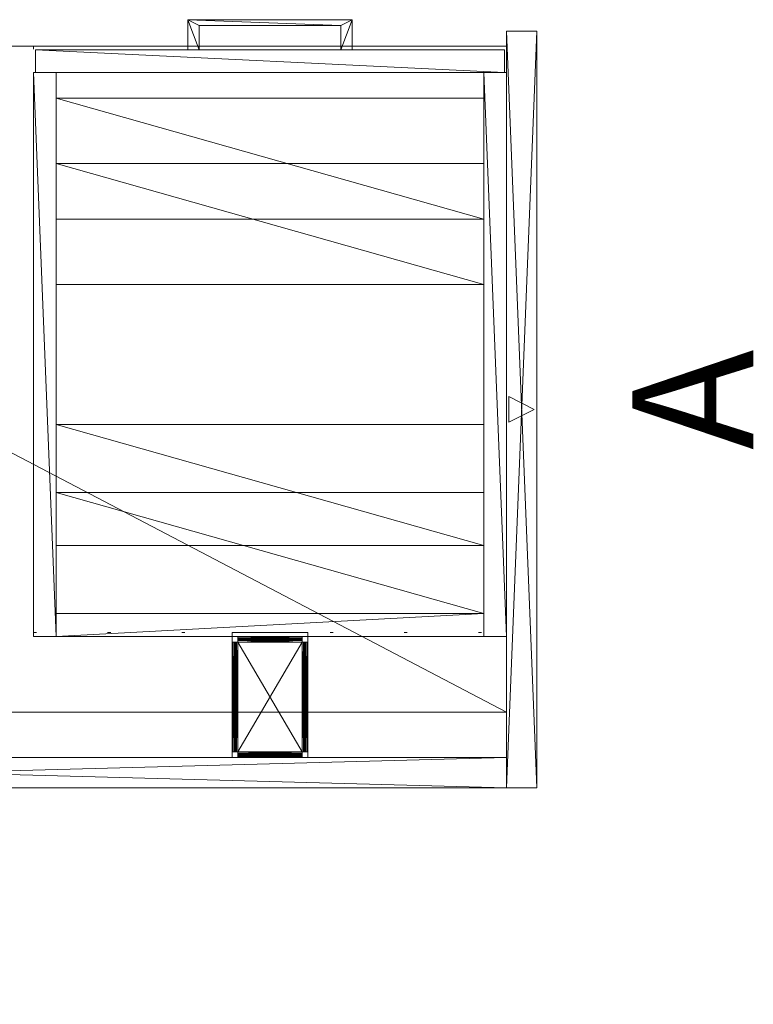
# Model space of a CAD drawing. Units: inches. Extents: x 65 to 153, y -19 to 87.
# Drawn here: x 129 to 153, y -19 to 13 of the extents above; entities that cross this region are included whole.
import ezdxf

# ---------------------------------------------------------------- set-up
doc = ezdxf.new("R2010")
doc.units = ezdxf.units.IN
doc.header["$LTSCALE"] = 0.37
doc.header["$MEASUREMENT"] = 0
doc.linetypes.add('Dot', pattern=[6.35, 0, -6.35])
doc.layers.add('CET color Black or White', color=7, linetype='Continuous')
doc.layers.add('CET Default', color=7, linetype='Continuous')
doc.layers.add('CET color Grey50', color=9, linetype='Continuous', true_color=0x808080)
doc.styles.add('Arial', font='arial.ttf')

# ---------------------------------------------------------------- blocks, each defined once
blk = doc.blocks.new('*C23')
at = {"layer": 'CET color Black or White', "linetype": 'Continuous', "lineweight": 0}
for points in [[(0, 0), (37.5, 0), (37.5, 1), (0, 1), (0, 0)], [(19.171, 0.921), (18.329, 0.921), (18.75, 0.079), (19.171, 0.921)]]:
    blk.add_lwpolyline(points, close=True, dxfattribs=at)
at = {"layer": 'CET color Black or White', "linetype": 'Dot', "lineweight": 0}
blk.add_lwpolyline([(0, 0), (37.5, 0), (37.5, 1), (0, 1), (0, 0)], close=True, dxfattribs=at)
at = {"layer": 'CET Default', "linetype": 'Continuous', "style": 'Arial'}
blk.add_attdef('ITEXT', (17.411, -7.157), '', height=4, dxfattribs=at).dxf.unprotected_set("ltscale", 0)
blk = doc.blocks.new('*C29')
at = {"layer": 'CET color Grey50', "linetype": 'Continuous', "lineweight": 0}
mesh = blk.add_polyface(dxfattribs=at)
corners = [(0, 1, 0.5), (37.5, 1, 0.5), (37.5, 0, 0.5), (0, 0, 0.5), (0, 0, 42), (37.5, 0, 42), (37.5, 1, 42), (0, 1, 42)]
mesh.append_faces([[corners[k] for k in face] for face in [(0, 1, 2, 0), (0, 2, 3, 0), (4, 5, 6, 4), (4, 6, 7, 4), (3, 2, 5, 3), (3, 5, 4, 3), (2, 1, 6, 2), (2, 6, 5, 2), (1, 0, 7, 1), (1, 7, 6, 1), (0, 3, 4, 0), (0, 4, 7, 0)]])
blk = doc.blocks.new('*C104')
at = {"layer": 'CET Default', "linetype": 'Continuous', "lineweight": 0, "rotation": 359.999999999996}
blk.add_blockref('*C29', (1.5, -49), dxfattribs=at)
blk = doc.blocks.new('*C47')
at = {"layer": 'CET color Black or White', "linetype": 'Continuous', "lineweight": 0}
for points in [[(0, 0), (25, 0), (25, 1), (0, 1), (0, 0)], [(12.921, 0.921), (12.079, 0.921), (12.5, 0.079), (12.921, 0.921)]]:
    blk.add_lwpolyline(points, close=True, dxfattribs=at)
at = {"layer": 'CET color Black or White', "linetype": 'Dot', "lineweight": 0}
blk.add_lwpolyline([(0, 0), (25, 0), (25, 1), (0, 1), (0, 0)], close=True, dxfattribs=at)
at = {"layer": 'CET Default', "linetype": 'Continuous', "style": 'Arial'}
blk.add_attdef('ITEXT', (11.161, -7.157), '', height=4, dxfattribs=at).dxf.unprotected_set("ltscale", 0)
blk = doc.blocks.new('*C56')
at = {"layer": 'CET color Grey50', "linetype": 'Continuous', "lineweight": 0}
mesh = blk.add_polyface(dxfattribs=at)
corners = [(0, 1, 0.5), (25, 1, 0.5), (25, 0, 0.5), (0, 0, 0.5), (0, 0, 42), (25, 0, 42), (25, 1, 42), (0, 1, 42)]
mesh.append_faces([[corners[k] for k in face] for face in [(0, 1, 2, 0), (0, 2, 3, 0), (4, 5, 6, 4), (4, 6, 7, 4), (3, 2, 5, 3), (3, 5, 4, 3), (2, 1, 6, 2), (2, 6, 5, 2), (1, 0, 7, 1), (1, 7, 6, 1), (0, 3, 4, 0), (0, 4, 7, 0)]])
blk = doc.blocks.new('*C46')
at = {"layer": 'CET Default', "linetype": 'Continuous', "lineweight": 0, "rotation": 89.99999999999562}
blk.add_blockref('*C56', (40, -49), dxfattribs=at)
blk = doc.blocks.new('*C67')
at = {"layer": 'CET color Black or White', "linetype": 'Continuous', "lineweight": 0}
blk.add_lwpolyline([(0, 0), (42, 0), (42, -22), (0, -22), (0, 0)], close=True, dxfattribs=at)
at = {"layer": 'CET color Black or White', "linetype": 'Dot', "lineweight": 0}
blk.add_lwpolyline([(0, 0), (42, 0), (42, -22), (0, -22), (0, 0)], close=True, dxfattribs=at)
blk = doc.blocks.new('*C81')
at = {"layer": 'CET color Grey50', "linetype": 'Continuous', "lineweight": 0}
mesh = blk.add_polyface(dxfattribs=at)
corners = [(0, 0, 28.875), (0, -22, 28.875), (42, -22, 28.875), (42, 0, 28.875)]
mesh.append_faces([[corners[k] for k in face] for face in [(0, 1, 2, 0), (0, 2, 3, 0)]])
mesh = blk.add_polyface(dxfattribs=at)
corners = [(0, 0, 27.875), (0, -22, 27.875), (42, -22, 27.875), (42, 0, 27.875)]
mesh.append_faces([[corners[k] for k in face] for face in [(0, 2, 1, 0), (0, 3, 2, 0)]])
mesh = blk.add_polyface(dxfattribs=at)
corners = [(0, 0, 28.875), (0, 0, 27.875), (42, 0, 28.875), (42, 0, 27.875)]
mesh.append_faces([[corners[k] for k in face] for face in [(0, 2, 3, 0), (0, 3, 1, 0)]])
mesh = blk.add_polyface(dxfattribs=at)
corners = [(42, 0, 28.875), (42, 0, 27.875), (42, -22, 28.875), (42, -22, 27.875)]
mesh.append_faces([[corners[k] for k in face] for face in [(0, 2, 3, 0), (0, 3, 1, 0)]])
mesh = blk.add_polyface(dxfattribs=at)
corners = [(0, -22, 28.875), (0, -22, 27.875), (0, 0, 28.875), (0, 0, 27.875)]
mesh.append_faces([[corners[k] for k in face] for face in [(0, 2, 3, 0), (0, 3, 1, 0)]])
mesh = blk.add_polyface(dxfattribs=at)
corners = [(42, -22, 28.875), (42, -22, 27.875), (0, -22, 28.875), (0, -22, 27.875)]
mesh.append_faces([[corners[k] for k in face] for face in [(0, 2, 3, 0), (0, 3, 1, 0)]])
blk = doc.blocks.new('*C79')
at = {"layer": 'CET Default', "linetype": 'Continuous', "lineweight": 0, "rotation": 179.9999999999959}
blk.add_blockref('*C81', (39, -46.5), dxfattribs=at)
blk = doc.blocks.new('*C103')
at = {"layer": 'CET color Black or White', "linetype": 'Continuous', "lineweight": 0}
blk.add_lwpolyline([(6.5625, 19.375), (9.0625, 19.375), (9.0625, 23.5), (6.5625, 23.5), (6.5625, 19.375)], close=True, dxfattribs=at)
blk.add_lwpolyline([(6.5625, 19.375), (9.0625, 19.375), (9.0625, 23.5), (6.5625, 23.5), (6.5625, 19.375)], close=True, dxfattribs=at)
at = {"layer": 'CET color Black or White', "linetype": 'Dot', "lineweight": 0}
for points in [[(6.5625, 19.375), (9.0625, 19.375), (9.0625, 23.5), (6.5625, 23.5), (6.5625, 19.375)], [(6.5625, 19.375), (9.0625, 19.375), (9.0625, 23.5), (6.5625, 23.5), (6.5625, 19.375)], [(6.5625, 19.375), (9.0625, 19.375), (9.0625, 23.5), (6.5625, 23.5), (6.5625, 19.375)], [(6.5625, 19.375), (9.0625, 19.375), (9.0625, 23.5), (6.5625, 23.5), (6.5625, 19.375)], [(0, 0), (15.625, 0), (15.625, 19.375), (0, 19.375), (0, 0)], [(0, 0), (15.625, 0), (15.625, 19.375), (0, 19.375), (0, 0)]]:
    blk.add_lwpolyline(points, close=True, dxfattribs=at)
blk = doc.blocks.new('*C1')
at = {"layer": 'CET color Grey50', "linetype": 'Continuous', "lineweight": 0}
mesh = blk.add_polyface(dxfattribs=at)
corners = [(6.75, 19.687, 3), (6.678, 19.687, 2.986), (6.678, 23.312, 2.986), (6.75, 23.312, 3), (6.617, 19.687, 2.945), (6.617, 23.312, 2.945), (6.577, 19.687, 2.884), (6.577, 23.312, 2.884), (6.562, 19.687, 2.813), (6.562, 23.312, 2.813), (6.75, 19.687, 2.938), (6.702, 19.687, 2.928), (6.702, 23.312, 2.928), (6.75, 23.312, 2.938), (6.662, 19.687, 2.901), (6.662, 23.312, 2.901), (6.635, 19.687, 2.86), (6.635, 23.312, 2.86), (6.625, 19.687, 2.813), (6.625, 23.312, 2.813), (6.562, 19.687, 2.5), (6.562, 23.312, 2.5), (6.625, 23.312, 2.5), (6.625, 19.687, 2.5), (8.875, 19.5, 2.813), (8.875, 19.514, 2.884), (6.75, 19.514, 2.884), (6.75, 19.5, 2.813), (8.875, 19.555, 2.945), (6.75, 19.555, 2.945), (8.875, 19.616, 2.986), (6.75, 19.616, 2.986), (8.875, 19.687, 3), (6.75, 19.562, 2.813), (6.75, 19.572, 2.86), (8.875, 19.572, 2.86), (8.875, 19.562, 2.813), (6.75, 19.599, 2.901), (8.875, 19.599, 2.901), (6.75, 19.64, 2.928), (8.875, 19.64, 2.928), (8.875, 19.687, 2.938), (6.75, 19.5, 1.938), (6.75, 19.562, 1.938), (8.875, 19.562, 1.938), (8.875, 19.5, 1.938), (8.947, 19.687, 2.986), (8.947, 23.312, 2.986), (8.875, 23.312, 3), (9.008, 19.687, 2.945), (9.008, 23.312, 2.945), (9.048, 19.687, 2.884), (9.048, 23.312, 2.884), (9.062, 19.687, 2.813), (9.062, 23.312, 2.813), (8.923, 19.687, 2.928), (8.923, 23.312, 2.928), (8.875, 23.312, 2.938), (8.963, 19.687, 2.901), (8.963, 23.312, 2.901), (8.99, 19.687, 2.86), (8.99, 23.312, 2.86), (9, 19.687, 2.813), (9, 23.312, 2.813), (9.062, 19.687, 2.5), (9.062, 23.312, 2.5), (9, 23.312, 2.5), (9, 19.687, 2.5), (6.75, 23.36, 3.01), (8.875, 23.36, 3.01), (6.75, 23.401, 3.037), (8.875, 23.401, 3.037), (6.75, 23.428, 3.077), (8.875, 23.428, 3.077), (6.75, 23.437, 3.125), (8.875, 23.437, 3.125), (6.75, 23.437, 4), (8.875, 23.437, 4), (6.75, 23.5, 4), (8.875, 23.5, 4), (6.75, 23.5, 3.125), (8.875, 23.5, 3.125), (6.75, 23.486, 3.053), (8.875, 23.486, 3.053), (6.75, 23.445, 2.992), (8.875, 23.445, 2.992), (6.75, 23.384, 2.952), (8.875, 23.384, 2.952)]
mesh.append_faces([[corners[k] for k in face] for face in [(0, 1, 2, 0), (0, 2, 3, 0), (1, 4, 5, 1), (1, 5, 2, 1), (4, 6, 7, 4), (4, 7, 5, 4), (6, 8, 9, 6), (6, 9, 7, 6), (10, 11, 12, 10), (10, 12, 13, 10), (11, 14, 15, 11), (11, 15, 12, 11), (14, 16, 17, 14), (14, 17, 15, 14), (16, 18, 19, 16), (16, 19, 17, 16), (20, 21, 22, 20), (20, 22, 23, 20), (8, 18, 19, 8), (8, 19, 9, 8), (20, 23, 18, 20), (20, 18, 8, 20), (21, 9, 19, 21), (21, 19, 22, 21), (20, 8, 9, 20), (20, 9, 21, 20), (23, 22, 19, 23), (23, 19, 18, 23), (24, 25, 26, 24), (24, 26, 27, 24), (25, 28, 29, 25), (25, 29, 26, 25), (28, 30, 31, 28), (28, 31, 29, 28), (30, 32, 0, 30), (30, 0, 31, 30), (33, 34, 35, 33), (33, 35, 36, 33), (34, 37, 38, 34), (34, 38, 35, 34), (37, 39, 40, 37), (37, 40, 38, 37), (39, 10, 41, 39), (39, 41, 40, 39), (42, 43, 44, 42), (42, 44, 45, 42), (27, 24, 36, 27), (27, 36, 33, 27), (42, 45, 24, 42), (42, 24, 27, 42), (43, 33, 36, 43), (43, 36, 44, 43), (42, 27, 33, 42), (42, 33, 43, 42), (45, 44, 36, 45), (45, 36, 24, 45), (8, 6, 16, 8), (8, 16, 18, 8), (6, 4, 14, 6), (6, 14, 16, 6), (4, 1, 11, 4), (4, 11, 14, 4), (1, 0, 10, 1), (1, 10, 11, 1), (33, 34, 26, 33), (33, 26, 27, 33), (34, 37, 29, 34), (34, 29, 26, 34), (37, 39, 31, 37), (37, 31, 29, 37), (39, 10, 0, 39), (39, 0, 31, 39), (9, 7, 17, 9), (9, 17, 19, 9), (7, 5, 15, 7), (7, 15, 17, 7), (5, 2, 12, 5), (5, 12, 15, 5), (2, 3, 13, 2), (2, 13, 12, 2), (32, 46, 47, 32), (32, 47, 48, 32), (46, 49, 50, 46), (46, 50, 47, 46), (49, 51, 52, 49), (49, 52, 50, 49), (51, 53, 54, 51), (51, 54, 52, 51), (41, 55, 56, 41), (41, 56, 57, 41), (55, 58, 59, 55), (55, 59, 56, 55), (58, 60, 61, 58), (58, 61, 59, 58), (60, 62, 63, 60), (60, 63, 61, 60), (64, 65, 66, 64), (64, 66, 67, 64), (53, 62, 63, 53), (53, 63, 54, 53), (64, 67, 62, 64), (64, 62, 53, 64), (65, 54, 63, 65), (65, 63, 66, 65), (64, 53, 54, 64), (64, 54, 65, 64), (67, 66, 63, 67), (67, 63, 62, 67), (53, 51, 60, 53), (53, 60, 62, 53), (51, 49, 58, 51), (51, 58, 60, 51), (49, 46, 55, 49), (49, 55, 58, 49), (46, 32, 41, 46), (46, 41, 55, 46), (54, 52, 61, 54), (54, 61, 63, 54), (52, 50, 59, 52), (52, 59, 61, 52), (50, 47, 56, 50), (50, 56, 59, 50), (47, 48, 57, 47), (47, 57, 56, 47), (3, 68, 69, 3), (3, 69, 48, 3), (68, 70, 71, 68), (68, 71, 69, 68), (70, 72, 73, 70), (70, 73, 71, 70), (72, 74, 75, 72), (72, 75, 73, 72), (74, 76, 77, 74), (74, 77, 75, 74), (76, 78, 79, 76), (76, 79, 77, 76), (78, 80, 81, 78), (78, 81, 79, 78), (80, 82, 83, 80), (80, 83, 81, 80), (82, 84, 85, 82), (82, 85, 83, 82), (84, 86, 87, 84), (84, 87, 85, 84), (86, 13, 57, 86), (86, 57, 87, 86), (13, 86, 68, 13), (13, 68, 3, 13), (86, 84, 70, 86), (86, 70, 68, 86), (84, 82, 72, 84), (84, 72, 70, 84), (82, 80, 74, 82), (82, 74, 72, 82), (80, 74, 76, 80), (80, 76, 78, 80), (57, 87, 69, 57), (57, 69, 48, 57), (87, 85, 71, 87), (87, 71, 69, 87), (85, 83, 73, 85), (85, 73, 71, 85), (83, 81, 75, 83), (83, 75, 73, 83), (81, 75, 77, 81), (81, 77, 79, 81), (3, 0, 32, 3), (3, 32, 48, 3), (13, 10, 41, 13), (13, 41, 57, 13)]])
mesh = blk.add_polyface(dxfattribs=at)
corners = [(8.875, 19.687, 21.875), (8.947, 19.687, 21.889), (8.947, 23.312, 21.889), (8.875, 23.312, 21.875), (9.008, 19.687, 21.93), (9.008, 23.312, 21.93), (9.048, 19.687, 21.991), (9.048, 23.312, 21.991), (9.062, 19.687, 22.062), (9.062, 23.312, 22.062), (8.875, 19.687, 21.937), (8.923, 19.687, 21.947), (8.923, 23.312, 21.947), (8.875, 23.312, 21.937), (8.963, 19.687, 21.974), (8.963, 23.312, 21.974), (8.99, 19.687, 22.015), (8.99, 23.312, 22.015), (9, 19.687, 22.062), (9, 23.312, 22.062), (9.062, 19.687, 22.375), (9.062, 23.312, 22.375), (9, 23.312, 22.375), (9, 19.687, 22.375), (6.75, 19.5, 22.062), (6.75, 19.514, 21.991), (8.875, 19.514, 21.991), (8.875, 19.5, 22.062), (6.75, 19.555, 21.93), (8.875, 19.555, 21.93), (6.75, 19.616, 21.889), (8.875, 19.616, 21.889), (6.75, 19.687, 21.875), (8.875, 19.562, 22.062), (8.875, 19.572, 22.015), (6.75, 19.572, 22.015), (6.75, 19.562, 22.062), (8.875, 19.599, 21.974), (6.75, 19.599, 21.974), (8.875, 19.64, 21.947), (6.75, 19.64, 21.947), (6.75, 19.687, 21.937), (8.875, 19.5, 22.937), (8.875, 19.562, 22.937), (6.75, 19.562, 22.937), (6.75, 19.5, 22.937), (6.678, 19.687, 21.889), (6.678, 23.312, 21.889), (6.75, 23.312, 21.875), (6.617, 19.687, 21.93), (6.617, 23.312, 21.93), (6.577, 19.687, 21.991), (6.577, 23.312, 21.991), (6.562, 19.687, 22.062), (6.562, 23.312, 22.062), (6.702, 19.687, 21.947), (6.702, 23.312, 21.947), (6.75, 23.312, 21.937), (6.662, 19.687, 21.974), (6.662, 23.312, 21.974), (6.635, 19.687, 22.015), (6.635, 23.312, 22.015), (6.625, 19.687, 22.062), (6.625, 23.312, 22.062), (6.562, 19.687, 22.375), (6.562, 23.312, 22.375), (6.625, 23.312, 22.375), (6.625, 19.687, 22.375), (8.875, 23.36, 21.865), (6.75, 23.36, 21.865), (8.875, 23.401, 21.838), (6.75, 23.401, 21.838), (8.875, 23.428, 21.798), (6.75, 23.428, 21.798), (8.875, 23.437, 21.75), (6.75, 23.437, 21.75), (8.875, 23.437, 20.875), (6.75, 23.437, 20.875), (8.875, 23.5, 20.875), (6.75, 23.5, 20.875), (8.875, 23.5, 21.75), (6.75, 23.5, 21.75), (8.875, 23.486, 21.822), (6.75, 23.486, 21.822), (8.875, 23.445, 21.883), (6.75, 23.445, 21.883), (8.875, 23.384, 21.923), (6.75, 23.384, 21.923)]
mesh.append_faces([[corners[k] for k in face] for face in [(0, 1, 2, 0), (0, 2, 3, 0), (1, 4, 5, 1), (1, 5, 2, 1), (4, 6, 7, 4), (4, 7, 5, 4), (6, 8, 9, 6), (6, 9, 7, 6), (10, 11, 12, 10), (10, 12, 13, 10), (11, 14, 15, 11), (11, 15, 12, 11), (14, 16, 17, 14), (14, 17, 15, 14), (16, 18, 19, 16), (16, 19, 17, 16), (20, 21, 22, 20), (20, 22, 23, 20), (8, 18, 19, 8), (8, 19, 9, 8), (20, 23, 18, 20), (20, 18, 8, 20), (21, 9, 19, 21), (21, 19, 22, 21), (20, 8, 9, 20), (20, 9, 21, 20), (23, 22, 19, 23), (23, 19, 18, 23), (24, 25, 26, 24), (24, 26, 27, 24), (25, 28, 29, 25), (25, 29, 26, 25), (28, 30, 31, 28), (28, 31, 29, 28), (30, 32, 0, 30), (30, 0, 31, 30), (33, 34, 35, 33), (33, 35, 36, 33), (34, 37, 38, 34), (34, 38, 35, 34), (37, 39, 40, 37), (37, 40, 38, 37), (39, 10, 41, 39), (39, 41, 40, 39), (42, 43, 44, 42), (42, 44, 45, 42), (27, 24, 36, 27), (27, 36, 33, 27), (42, 45, 24, 42), (42, 24, 27, 42), (43, 33, 36, 43), (43, 36, 44, 43), (42, 27, 33, 42), (42, 33, 43, 42), (45, 44, 36, 45), (45, 36, 24, 45), (8, 6, 16, 8), (8, 16, 18, 8), (6, 4, 14, 6), (6, 14, 16, 6), (4, 1, 11, 4), (4, 11, 14, 4), (1, 0, 10, 1), (1, 10, 11, 1), (33, 34, 26, 33), (33, 26, 27, 33), (34, 37, 29, 34), (34, 29, 26, 34), (37, 39, 31, 37), (37, 31, 29, 37), (39, 10, 0, 39), (39, 0, 31, 39), (9, 7, 17, 9), (9, 17, 19, 9), (7, 5, 15, 7), (7, 15, 17, 7), (5, 2, 12, 5), (5, 12, 15, 5), (2, 3, 13, 2), (2, 13, 12, 2), (32, 46, 47, 32), (32, 47, 48, 32), (46, 49, 50, 46), (46, 50, 47, 46), (49, 51, 52, 49), (49, 52, 50, 49), (51, 53, 54, 51), (51, 54, 52, 51), (41, 55, 56, 41), (41, 56, 57, 41), (55, 58, 59, 55), (55, 59, 56, 55), (58, 60, 61, 58), (58, 61, 59, 58), (60, 62, 63, 60), (60, 63, 61, 60), (64, 65, 66, 64), (64, 66, 67, 64), (53, 62, 63, 53), (53, 63, 54, 53), (64, 67, 62, 64), (64, 62, 53, 64), (65, 54, 63, 65), (65, 63, 66, 65), (64, 53, 54, 64), (64, 54, 65, 64), (67, 66, 63, 67), (67, 63, 62, 67), (53, 51, 60, 53), (53, 60, 62, 53), (51, 49, 58, 51), (51, 58, 60, 51), (49, 46, 55, 49), (49, 55, 58, 49), (46, 32, 41, 46), (46, 41, 55, 46), (54, 52, 61, 54), (54, 61, 63, 54), (52, 50, 59, 52), (52, 59, 61, 52), (50, 47, 56, 50), (50, 56, 59, 50), (47, 48, 57, 47), (47, 57, 56, 47), (3, 68, 69, 3), (3, 69, 48, 3), (68, 70, 71, 68), (68, 71, 69, 68), (70, 72, 73, 70), (70, 73, 71, 70), (72, 74, 75, 72), (72, 75, 73, 72), (74, 76, 77, 74), (74, 77, 75, 74), (76, 78, 79, 76), (76, 79, 77, 76), (78, 80, 81, 78), (78, 81, 79, 78), (80, 82, 83, 80), (80, 83, 81, 80), (82, 84, 85, 82), (82, 85, 83, 82), (84, 86, 87, 84), (84, 87, 85, 84), (86, 13, 57, 86), (86, 57, 87, 86), (13, 86, 68, 13), (13, 68, 3, 13), (86, 84, 70, 86), (86, 70, 68, 86), (84, 82, 72, 84), (84, 72, 70, 84), (82, 80, 74, 82), (82, 74, 72, 82), (80, 74, 76, 80), (80, 76, 78, 80), (57, 87, 69, 57), (57, 69, 48, 57), (87, 85, 71, 87), (87, 71, 69, 87), (85, 83, 73, 85), (85, 73, 71, 85), (83, 81, 75, 83), (83, 75, 73, 83), (81, 75, 77, 81), (81, 77, 79, 81), (3, 0, 32, 3), (3, 32, 48, 3), (13, 10, 41, 13), (13, 41, 57, 13)]])
mesh = blk.add_polyface(dxfattribs=at)
corners = [(0, 0.875, 0.5), (0.75, 0.875, 0.5), (14.875, 0.875, 0.5), (15.625, 0.875, 0.5), (0, 19.5, 0.5), (0.75, 19.5, 0.5), (14.875, 19.5, 0.5), (15.625, 19.5, 0.5), (0, 0.875, 27.875), (0.75, 0.875, 27.875), (14.875, 0.875, 27.875), (15.625, 0.875, 27.875), (0, 19.5, 27.875), (0.75, 19.5, 27.875), (14.875, 19.5, 27.875), (15.625, 19.5, 27.875)]
mesh.append_faces([[corners[k] for k in face] for face in [(0, 4, 12, 0), (0, 12, 8, 0), (0, 8, 1, 0), (0, 4, 1, 0), (1, 8, 9, 1), (1, 5, 13, 1), (1, 13, 9, 1), (1, 4, 5, 1), (2, 6, 14, 2), (2, 14, 10, 2), (2, 6, 3, 2), (2, 10, 3, 2), (3, 6, 7, 3), (3, 10, 11, 3), (3, 7, 15, 3), (3, 15, 11, 3), (4, 12, 5, 4), (5, 12, 13, 5), (6, 14, 7, 6), (7, 14, 15, 7)]])
mesh = blk.add_polyface(dxfattribs=at)
corners = [(0, 0.875, 27.875), (0.75, 0.875, 27.875), (14.875, 0.875, 27.875), (15.625, 0.875, 27.875), (0, 19.5, 27.875), (0.75, 19.5, 27.875), (14.875, 19.5, 27.875), (15.625, 19.5, 27.875)]
mesh.append_faces([[corners[k] for k in face] for face in [(0, 4, 1, 0), (1, 4, 5, 1), (2, 6, 3, 2), (3, 6, 7, 3)]])
mesh = blk.add_polyface(dxfattribs=at)
corners = [(0.75, 18.75, 0.5), (0.75, 19.5, 0.5), (14.875, 18.75, 0.5), (14.875, 19.5, 0.5), (0.75, 19.5, 4.5), (0.75, 18.75, 4.5), (14.875, 18.75, 4.5), (14.875, 19.5, 4.5), (0.75, 19.5, 20.75), (0.75, 18.75, 20.75), (14.875, 19.5, 20.75), (14.875, 18.75, 20.75), (0.75, 18.75, 24.75), (0.75, 19.5, 24.75), (14.875, 18.75, 24.75), (14.875, 19.5, 24.75)]
mesh.append_faces([[corners[k] for k in face] for face in [(0, 2, 3, 0), (0, 3, 1, 0), (1, 4, 7, 1), (1, 7, 3, 1), (0, 2, 6, 0), (0, 6, 5, 0), (4, 5, 7, 4), (5, 6, 7, 5), (8, 13, 15, 8), (8, 15, 10, 8), (8, 10, 9, 8), (9, 10, 11, 9), (9, 11, 14, 9), (9, 14, 12, 9), (12, 15, 13, 12), (12, 14, 15, 12)]])
mesh = blk.add_polyface(dxfattribs=at)
corners = [(0.75, 1.719, 1.25), (0.75, 1.719, 0.5), (14.875, 1.719, 0.5), (14.875, 1.719, 1.25), (0.75, 5.719, 0.5), (0.75, 5.719, 1.25), (14.875, 5.719, 0.5), (14.875, 5.719, 1.25), (0.75, 14.75, 0.5), (0.75, 14.75, 1.25), (14.875, 14.75, 1.25), (14.875, 14.75, 0.5), (14.878, 14.75, 0.5), (14.878, 14.75, 1.25), (0.75, 18.75, 1.25), (0.75, 18.75, 0.5), (14.875, 18.75, 1.25), (14.875, 18.75, 0.5), (0.75, 3.875, 27.875), (0.75, 3.875, 27.125), (14.875, 3.875, 27.875), (14.875, 3.875, 27.125), (0.75, 7.875, 27.125), (0.75, 7.875, 27.875), (14.875, 7.875, 27.125), (14.875, 7.875, 27.875), (0.75, 12.5, 27.125), (0.75, 12.5, 27.875), (14.875, 12.5, 27.125), (14.875, 12.5, 27.875), (14.878, 12.5, 27.125), (14.878, 12.5, 27.875), (0.75, 16.5, 27.125), (0.75, 16.5, 27.875), (14.875, 16.5, 27.875), (14.875, 16.5, 27.125)]
mesh.append_faces([[corners[k] for k in face] for face in [(0, 3, 5, 0), (1, 4, 2, 1), (1, 2, 0, 1), (0, 2, 3, 0), (2, 4, 6, 2), (3, 7, 5, 3), (4, 5, 7, 4), (4, 7, 6, 4), (8, 15, 11, 8), (9, 8, 13, 9), (9, 10, 14, 9), (8, 12, 13, 8), (10, 16, 14, 10), (11, 15, 17, 11), (14, 16, 15, 14), (15, 16, 17, 15), (18, 20, 23, 18), (18, 19, 20, 18), (19, 22, 21, 19), (19, 21, 20, 19), (21, 22, 24, 21), (20, 25, 23, 20), (22, 23, 25, 22), (22, 25, 24, 22), (26, 30, 31, 26), (26, 31, 27, 26), (26, 32, 28, 26), (27, 29, 33, 27), (28, 32, 35, 28), (29, 34, 33, 29), (33, 34, 32, 33), (32, 34, 35, 32)]])
mesh = blk.add_polyface(dxfattribs=at)
corners = [(0.062, 0.125, 0.75), (0.062, 0.875, 0.75), (15.563, 0.875, 0.75), (15.563, 0.125, 0.75), (0.062, 0.125, 14.75), (0.062, 0.875, 14.75), (15.563, 0.875, 14.75), (15.563, 0.125, 14.75)]
mesh.append_faces([[corners[k] for k in face] for face in [(0, 4, 1, 0), (0, 4, 3, 0), (0, 3, 1, 0), (1, 3, 2, 1), (1, 4, 5, 1), (1, 5, 2, 1), (2, 5, 6, 2), (3, 7, 2, 3), (3, 4, 7, 3), (2, 7, 6, 2), (4, 7, 5, 4), (5, 7, 6, 5)]])
mesh = blk.add_polyface(dxfattribs=at)
corners = [(0.062, 0.875, 14.875), (0.062, 0.125, 14.875), (15.562, 0.125, 14.875), (15.562, 0.875, 14.875), (0.062, 0.125, 21.25), (0.062, 0.875, 21.25), (15.562, 0.875, 21.25), (15.562, 0.125, 21.25)]
mesh.append_faces([[corners[k] for k in face] for face in [(0, 5, 1, 0), (0, 3, 5, 0), (0, 1, 2, 0), (0, 2, 3, 0), (1, 5, 4, 1), (1, 2, 4, 1), (2, 3, 6, 2), (2, 6, 7, 2), (2, 7, 4, 2), (3, 6, 5, 3), (4, 7, 5, 4), (5, 7, 6, 5)]])
mesh = blk.add_polyface(dxfattribs=at)
corners = [(0.062, 0.875, 21.375), (0.062, 0.125, 21.375), (15.562, 0.125, 21.375), (15.562, 0.875, 21.375), (0.062, 0.125, 27.875), (0.062, 0.875, 27.875), (15.562, 0.875, 27.875), (15.562, 0.125, 27.875)]
mesh.append_faces([[corners[k] for k in face] for face in [(0, 5, 1, 0), (0, 3, 5, 0), (0, 1, 2, 0), (0, 2, 3, 0), (1, 5, 4, 1), (1, 2, 4, 1), (2, 3, 6, 2), (2, 6, 7, 2), (2, 7, 4, 2), (3, 6, 5, 3), (4, 7, 5, 4), (5, 7, 6, 5)]])
mesh = blk.add_polyface(dxfattribs=at)
corners = [(5.094, -0.875, 14.5), (5.094, -0.875, 14.031), (5.469, -0.687, 14.031), (5.469, -0.687, 14.5), (10.156, -0.687, 14.5), (10.156, -0.687, 14.031), (10.531, -0.875, 14.5), (10.531, -0.875, 14.031), (5.094, 0.125, 14.031), (5.094, 0.125, 14.5), (5.469, 0.125, 14.5), (5.469, 0.125, 14.031), (10.156, 0.125, 14.5), (10.156, 0.125, 14.031), (10.531, 0.125, 14.031), (10.531, 0.125, 14.5), (5.094, -0.875, 21), (5.094, -0.875, 20.531), (5.469, -0.687, 20.531), (5.469, -0.687, 21), (10.156, -0.687, 20.531), (10.156, -0.687, 21), (10.531, -0.875, 20.531), (10.531, -0.875, 21), (5.094, 0.125, 20.531), (5.094, 0.125, 21), (5.469, 0.125, 21), (5.469, 0.125, 20.531), (10.156, 0.125, 21), (10.156, 0.125, 20.531), (10.531, 0.125, 20.531), (10.531, 0.125, 21), (5.094, -0.875, 27.625), (5.094, -0.875, 27.156), (5.469, -0.687, 27.625), (5.469, -0.687, 27.156), (10.156, -0.687, 27.625), (10.156, -0.687, 27.156), (10.531, -0.875, 27.156), (10.531, -0.875, 27.625), (5.094, 0.125, 27.156), (5.094, 0.125, 27.625), (5.469, 0.125, 27.156), (5.469, 0.125, 27.625), (10.156, 0.125, 27.156), (10.156, 0.125, 27.625), (10.531, 0.125, 27.156), (10.531, 0.125, 27.625)]
mesh.append_faces([[corners[k] for k in face] for face in [(0, 1, 9, 0), (0, 6, 7, 0), (0, 7, 1, 0), (1, 8, 9, 1), (0, 3, 10, 0), (0, 6, 3, 0), (0, 10, 9, 0), (1, 2, 11, 1), (1, 7, 2, 1), (1, 11, 8, 1), (2, 3, 11, 2), (2, 4, 3, 2), (2, 5, 4, 2), (3, 10, 11, 3), (3, 6, 4, 3), (2, 7, 5, 2), (4, 5, 12, 4), (5, 13, 12, 5), (5, 13, 7, 5), (4, 12, 6, 4), (6, 15, 14, 6), (6, 14, 7, 6), (7, 13, 14, 7), (6, 12, 15, 6), (8, 10, 9, 8), (8, 11, 10, 8), (12, 13, 15, 12), (13, 14, 15, 13), (16, 19, 26, 16), (16, 23, 19, 16), (16, 26, 25, 16), (16, 22, 17, 16), (16, 23, 22, 16), (17, 18, 27, 17), (17, 22, 18, 17), (17, 27, 24, 17), (17, 24, 25, 17), (17, 25, 16, 17), (18, 22, 20, 18), (19, 27, 18, 19), (19, 26, 27, 19), (19, 23, 21, 19), (19, 18, 21, 19), (18, 20, 21, 18), (20, 29, 22, 20), (20, 28, 21, 20), (20, 29, 28, 20), (21, 28, 23, 21), (22, 23, 30, 22), (22, 29, 30, 22), (23, 28, 31, 23), (23, 31, 30, 23), (25, 24, 26, 25), (24, 27, 26, 24), (28, 29, 31, 28), (29, 30, 31, 29), (32, 33, 41, 32), (32, 38, 33, 32), (32, 39, 38, 32), (32, 34, 43, 32), (32, 39, 34, 32), (32, 43, 41, 32), (33, 40, 41, 33), (33, 35, 42, 33), (33, 38, 35, 33), (33, 42, 40, 33), (34, 35, 36, 34), (34, 39, 36, 34), (34, 42, 35, 34), (34, 43, 42, 34), (35, 37, 36, 35), (35, 38, 37, 35), (36, 37, 45, 36), (37, 44, 45, 37), (37, 44, 38, 37), (36, 45, 39, 36), (38, 44, 46, 38), (38, 39, 46, 38), (39, 47, 46, 39), (39, 45, 47, 39), (40, 42, 43, 40), (40, 43, 41, 40), (44, 47, 45, 44), (44, 46, 47, 44)]])
blk = doc.blocks.new('*C4')
at = {"layer": 'CET Default', "linetype": 'Continuous', "lineweight": 0, "rotation": 179.9999999999959}
blk.add_blockref('*C1', (39, -24.5), dxfattribs=at)
blk = doc.blocks.new('*C6')
at = {"layer": 'CET Default', "linetype": 'Continuous', "lineweight": 0}
for name in ['*C4', '*C46', '*C79', '*C104']:
    blk.add_blockref(name, (0, 0), dxfattribs=at)
for name, p, rotation in [('*C47', (40, -49), 89.99999999999562), ('*C23', (1.5, -49), 359.999999999996)]:
    blk.add_blockref(name, p, dxfattribs=dict(at, rotation=rotation)).add_auto_attribs({'ITEXT': 'A'})
at = {"layer": 'CET Default', "linetype": 'Continuous', "lineweight": 0, "rotation": 179.9999999999959}
for name, p in [('*C67', (39, -46.5)), ('*C103', (39, -24.5))]:
    blk.add_blockref(name, p, dxfattribs=at)
blk = doc.blocks.new('*C45')
at = {"layer": 'CET color Black or White', "linetype": 'Continuous', "lineweight": 0}
for points in [[(0, 0), (37.5, 0), (37.5, 1), (0, 1), (0, 0)], [(19.171, 0.921), (18.329, 0.921), (18.75, 0.079), (19.171, 0.921)]]:
    blk.add_lwpolyline(points, close=True, dxfattribs=at)
at = {"layer": 'CET color Black or White', "linetype": 'Dot', "lineweight": 0}
blk.add_lwpolyline([(0, 0), (37.5, 0), (37.5, 1), (0, 1), (0, 0)], close=True, dxfattribs=at)
at = {"layer": 'CET Default', "linetype": 'Continuous', "style": 'Arial'}
blk.add_attdef('ITEXT', (17.411, -7.157), '', height=4, dxfattribs=at).dxf.unprotected_set("ltscale", 0)
blk = doc.blocks.new('*C54')
at = {"layer": 'CET color Grey50', "linetype": 'Continuous', "lineweight": 0}
mesh = blk.add_polyface(dxfattribs=at)
corners = [(0, 1, 0.5), (37.5, 1, 0.5), (37.5, 0, 0.5), (0, 0, 0.5), (0, 0, 42), (37.5, 0, 42), (37.5, 1, 42), (0, 1, 42)]
mesh.append_faces([[corners[k] for k in face] for face in [(0, 1, 2, 0), (0, 2, 3, 0), (4, 5, 6, 4), (4, 6, 7, 4), (3, 2, 5, 3), (3, 5, 4, 3), (2, 1, 6, 2), (2, 6, 5, 2), (1, 0, 7, 1), (1, 7, 6, 1), (0, 3, 4, 0), (0, 4, 7, 0)]])
blk = doc.blocks.new('*C52')
at = {"layer": 'CET Default', "linetype": 'Continuous', "lineweight": 0, "rotation": 359.999999999996}
blk.add_blockref('*C54', (107.47, -11.984, 0), dxfattribs=at)
blk = doc.blocks.new('*C69')
at = {"layer": 'CET color Black or White', "linetype": 'Continuous', "lineweight": 0}
for points in [[(0, 0), (25, 0), (25, 1), (0, 1), (0, 0)], [(12.921, 0.921), (12.079, 0.921), (12.5, 0.079), (12.921, 0.921)]]:
    blk.add_lwpolyline(points, close=True, dxfattribs=at)
at = {"layer": 'CET color Black or White', "linetype": 'Dot', "lineweight": 0}
blk.add_lwpolyline([(0, 0), (25, 0), (25, 1), (0, 1), (0, 0)], close=True, dxfattribs=at)
at = {"layer": 'CET Default', "linetype": 'Continuous', "style": 'Arial'}
blk.add_attdef('ITEXT', (11.161, -7.157), '', height=4, dxfattribs=at).dxf.unprotected_set("ltscale", 0)
blk = doc.blocks.new('*C78')
at = {"layer": 'CET color Grey50', "linetype": 'Continuous', "lineweight": 0}
mesh = blk.add_polyface(dxfattribs=at)
corners = [(0, 1, 0.5), (25, 1, 0.5), (25, 0, 0.5), (0, 0, 0.5), (0, 0, 42), (25, 0, 42), (25, 1, 42), (0, 1, 42)]
mesh.append_faces([[corners[k] for k in face] for face in [(0, 1, 2, 0), (0, 2, 3, 0), (4, 5, 6, 4), (4, 6, 7, 4), (3, 2, 5, 3), (3, 5, 4, 3), (2, 1, 6, 2), (2, 6, 5, 2), (1, 0, 7, 1), (1, 7, 6, 1), (0, 3, 4, 0), (0, 4, 7, 0)]])
blk = doc.blocks.new('*C76')
at = {"layer": 'CET Default', "linetype": 'Continuous', "lineweight": 0, "rotation": 89.99999999999562}
blk.add_blockref('*C78', (145.97, -11.984, 0), dxfattribs=at)
blk = doc.blocks.new('*C14')
at = {"layer": 'CET color Black or White', "linetype": 'Continuous', "lineweight": 0}
blk.add_lwpolyline([(0, 0), (42, 0), (42, -22), (0, -22), (0, 0)], close=True, dxfattribs=at)
at = {"layer": 'CET color Black or White', "linetype": 'Dot', "lineweight": 0}
blk.add_lwpolyline([(0, 0), (42, 0), (42, -22), (0, -22), (0, 0)], close=True, dxfattribs=at)
blk = doc.blocks.new('*C11')
at = {"layer": 'CET Default', "linetype": 'Continuous', "lineweight": 0, "rotation": 179.9999999999959}
blk.add_blockref('*C81', (144.97, -9.484, 0), dxfattribs=at)
blk = doc.blocks.new('*C82')
at = {"layer": 'CET color Black or White', "linetype": 'Continuous', "lineweight": 0}
blk.add_lwpolyline([(6.5625, 19.375), (9.0625, 19.375), (9.0625, 23.5), (6.5625, 23.5), (6.5625, 19.375)], close=True, dxfattribs=at)
blk.add_lwpolyline([(6.5625, 19.375), (9.0625, 19.375), (9.0625, 23.5), (6.5625, 23.5), (6.5625, 19.375)], close=True, dxfattribs=at)
at = {"layer": 'CET color Black or White', "linetype": 'Dot', "lineweight": 0}
for points in [[(6.5625, 19.375), (9.0625, 19.375), (9.0625, 23.5), (6.5625, 23.5), (6.5625, 19.375)], [(6.5625, 19.375), (9.0625, 19.375), (9.0625, 23.5), (6.5625, 23.5), (6.5625, 19.375)], [(6.5625, 19.375), (9.0625, 19.375), (9.0625, 23.5), (6.5625, 23.5), (6.5625, 19.375)], [(6.5625, 19.375), (9.0625, 19.375), (9.0625, 23.5), (6.5625, 23.5), (6.5625, 19.375)], [(0, 0), (15.625, 0), (15.625, 19.375), (0, 19.375), (0, 0)], [(0, 0), (15.625, 0), (15.625, 19.375), (0, 19.375), (0, 0)]]:
    blk.add_lwpolyline(points, close=True, dxfattribs=at)
blk = doc.blocks.new('*C80')
at = {"layer": 'CET Default', "linetype": 'Continuous', "lineweight": 0, "rotation": 179.9999999999959}
blk.add_blockref('*C1', (144.97, 12.516, 0), dxfattribs=at)

msp = doc.modelspace()

# ---------------------------------------------------------------- block references
at = {"layer": 'CET Default', "linetype": 'Continuous', "lineweight": 0}
for name, p in [('*C6', (105.97, 37.016, 0)), ('*C80', (0, 0)), ('*C76', (0, 0)), ('*C11', (0, 0)), ('*C52', (0, 0))]:
    msp.add_blockref(name, p, dxfattribs=at)
for name, p, rotation in [('*C69', (145.97, -11.984), 89.99999999999562), ('*C45', (107.47, -11.984), 359.999999999996)]:
    msp.add_blockref(name, p, dxfattribs=dict(at, rotation=rotation)).add_auto_attribs({'ITEXT': 'A'})
at = {"layer": 'CET Default', "linetype": 'Continuous', "lineweight": 0, "rotation": 179.9999999999959}
for name, p in [('*C14', (144.97, -9.484)), ('*C82', (144.97, 12.516))]:
    msp.add_blockref(name, p, dxfattribs=at)

doc.saveas('drawing.dxf')
